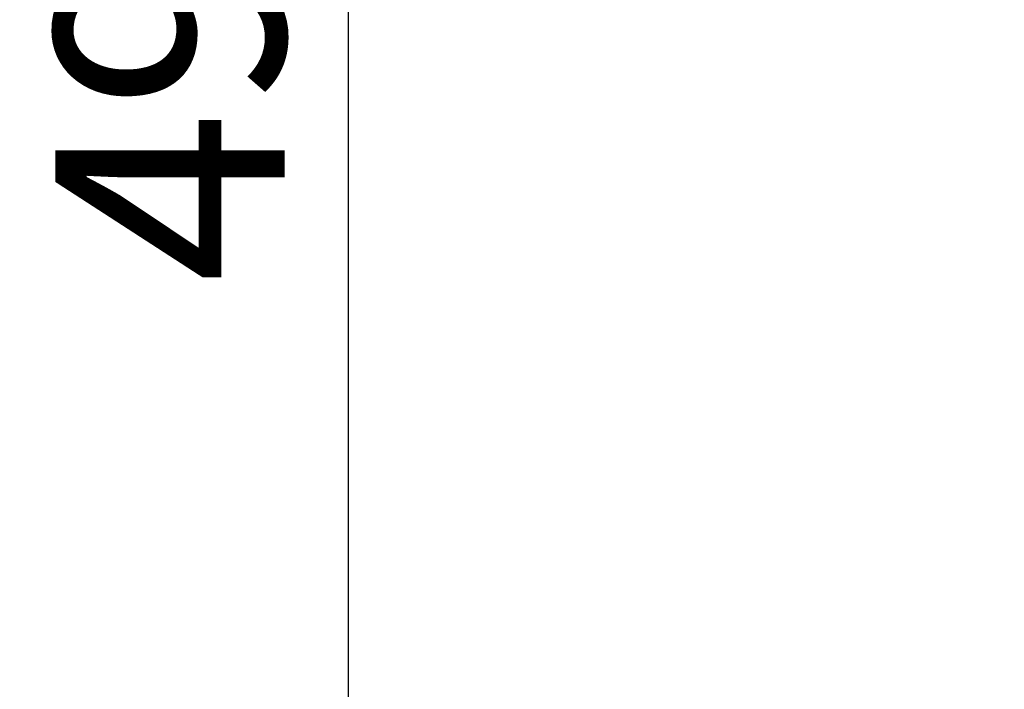
# Model space of a CAD drawing. Units: millimetres. Extents: x -8895 to 21558, y 0 to 23462.
# Drawn here: x -8895 to -7606, y 19555 to 20432 of the extents above; entities that cross this region are included whole.
import ezdxf

# ---------------------------------------------------------------- set-up
doc = ezdxf.new("R2010")
doc.units = ezdxf.units.MM
doc.styles.get("Standard").update_dxf_attribs({"font": 'arial.ttf'})
doc.dimstyles.get("Standard").update_dxf_attribs({"dimtxt": 200, "dimasz": 100, "dimexe": 0.18, "dimexo": 0.0625, "dimgap": 50, "dimtad": 1, "dimdec": 0, "dimlfac": 0.1, "dimrnd": 5, "dimzin": 0, "dimdsep": 46, "dimtxsty": 'Standard', "dimcen": 0.09, "dimadec": 0, "dimazin": 0, "dimtfac": 1, "dimtdec": 0, "dimtofl": 0, "dimtmove": 0, "dimatfit": 3, "dimfxl": 50, "dimfxlon": 1, "dimtolj": 1, "dimtzin": 0, "dimarcsym": 0})

# ---------------------------------------------------------------- blocks, each defined once
blk = doc.blocks.new('*D5')
at = {"color": 0, "lineweight": -2, "transparency": 16777216}
for p, q in [((-8371, 22982), (-8371, 23032.2)), ((-8191, 23032), (776.5, 23032)), ((956.5, 22982), (956.5, 23032.2))]:
    blk.add_line(p, q, dxfattribs=at)
at = {"color": 0, "transparency": 16777216}
for points in [[(-8191, 23062), (-8191, 23002), (-8371, 23032)], [(776.5, 23062), (776.5, 23002), (956.5, 23032)]]:
    blk.add_solid(points, dxfattribs=at)
at = {"layer": 'Defpoints', "color": 0, "transparency": 16777216}
for p in [(956.5, 23032), (-8371, 21107.8), (956.5, 19589.4)]:
    blk.add_point(p, dxfattribs=at)
at = {"color": 0, "transparency": 16777216, "insert": (-3707.3, 23265.3), "char_height": 300, "attachment_point": 5}
blk.add_mtext('\\A1;935', dxfattribs=at)
blk = doc.blocks.new('*D6')
at = {"color": 0, "lineweight": -2, "transparency": 16777216}
for p, q in [((-8415.4, 22900.2), (-8465.6, 22900.2)), ((-8465.4, 22720.2), (-8465.4, 18133.3)), ((-8415.4, 17953.3), (-8465.6, 17953.3))]:
    blk.add_line(p, q, dxfattribs=at)
at = {"color": 0, "transparency": 16777216}
for points in [[(-8495.4, 22720.2), (-8435.4, 22720.2), (-8465.4, 22900.2)], [(-8495.4, 18133.3), (-8435.4, 18133.3), (-8465.4, 17953.3)]]:
    blk.add_solid(points, dxfattribs=at)
at = {"layer": 'Defpoints', "color": 0, "transparency": 16777216}
for p in [(-804.5, 22900.2), (-8465.4, 17953.3), (-1876.1, 17953.3)]:
    blk.add_point(p, dxfattribs=at)
at = {"color": 0, "transparency": 16777216, "insert": (-8698.6, 20426.8), "char_height": 300, "attachment_point": 5, "rotation": 90}
blk.add_mtext('\\A1;495', dxfattribs=at)

msp = doc.modelspace()

# ---------------------------------------------------------------- dimensions: what is measured, and where the dimension line sits
dim = msp.add_linear_dim(base=(956.5, 23032), p1=(-8371, 21107.8), p2=(956.5, 19589.4), dimstyle='Standard', override={"dimtxt": 300, "dimasz": 180, "dimgap": 80, "dimlfac": 0.1})
dim.commit()
dim.dimension.update_dxf_attribs({"geometry": '*D5', "text_midpoint": (-3707.3, 23265.3)})
dim = msp.add_linear_dim(base=(-8465.4, 17953.3), p1=(-804.5, 22900.2), p2=(-1876.1, 17953.3), angle=90, dimstyle='Standard', override={"dimtxt": 300, "dimasz": 180, "dimgap": 80})
dim.commit()
dim.dimension.update_dxf_attribs({"geometry": '*D6', "text_midpoint": (-8698.6, 20426.8)})

doc.saveas('drawing.dxf')
